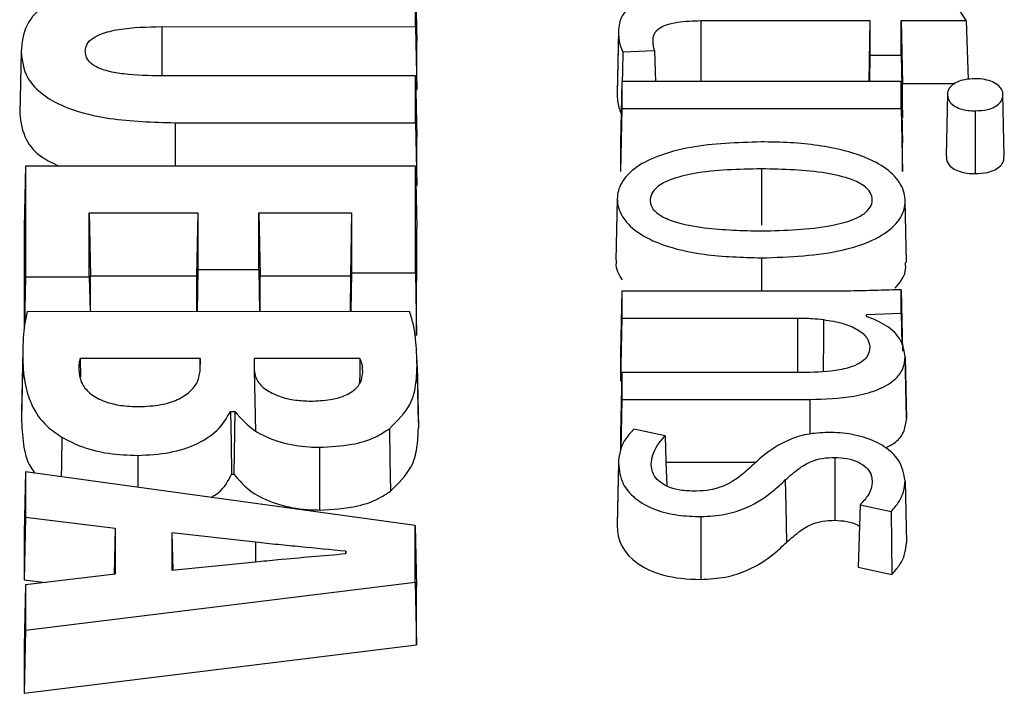
# Model space of a CAD drawing. Units: inches. Extents: x -230 to 118, y -64 to 140.
# Drawn here: x -224 to -224, y 46 to 47 of the extents above; entities that cross this region are included whole.
import ezdxf

# ---------------------------------------------------------------- set-up
doc = ezdxf.new("R2010")
doc.units = ezdxf.units.IN
doc.header["$MEASUREMENT"] = 0

msp = doc.modelspace()

# ---------------------------------------------------------------- linework, layer by layer
at = {"color": 7, "linetype": 'Continuous', "lineweight": 25}
for p, q in [((-224.00819, 46.71482), (-224.00818, 46.73911)), ((-224.00818, 46.73911), (-224.00749, 46.70736)), ((-223.72292, 46.71794), (-223.73174, 46.73188)), ((-223.86031, 46.71795), (-223.7728, 46.71795)), ((-223.7728, 46.71795), (-223.77347, 46.68633)), ((-223.7728, 46.71795), (-223.77281, 46.70014)), ((-223.75668, 46.71794), (-223.72292, 46.71794)), ((-223.75668, 46.70014), (-223.75668, 46.71794)), ((-223.75668, 46.71794), (-223.75599, 46.6854)), ((-223.72292, 46.71794), (-223.722, 46.68751)), ((-224.13952, 46.71483), (-224.00819, 46.71482)), ((-224.00819, 46.71482), (-224.0075, 46.68228)), ((-223.90302, 46.71266), (-223.90371, 46.68051)), ((-223.90302, 46.71221), (-223.90371, 46.68006)), ((-224.0075, 46.68228), (-224.00749, 46.70736)), ((-224.21241, 46.70199), (-224.2131, 46.66985)), ((-223.90081, 46.7017), (-223.88434, 46.70242)), ((-223.77281, 46.70014), (-223.7731, 46.68633)), ((-223.77281, 46.70014), (-223.75668, 46.70014)), ((-223.75668, 46.70014), (-223.756, 46.66759)), ((-224.00819, 46.68932), (-224.13953, 46.68934)), ((-224.0082, 46.66503), (-224.00819, 46.68932)), ((-224.00819, 46.68932), (-224.00751, 46.65757)), ((-224.00804, 46.68228), (-224.0075, 46.68228)), ((-223.90124, 46.68635), (-223.90193, 46.6546)), ((-223.90124, 46.68635), (-223.90125, 46.67238)), ((-223.75669, 46.68633), (-223.90124, 46.68635)), ((-223.75669, 46.67237), (-223.75669, 46.68633)), ((-223.75669, 46.68633), (-223.756, 46.65458)), ((-223.756, 46.66759), (-223.75599, 46.6854)), ((-223.75599, 46.6854), (-223.72875, 46.6854)), ((-223.90125, 46.67238), (-223.90193, 46.63984)), ((-223.90125, 46.67238), (-223.75669, 46.67237)), ((-223.75669, 46.67237), (-223.75601, 46.63982)), ((-223.75628, 46.66759), (-223.756, 46.66759)), ((-223.71833, 46.67121), (-223.71833, 46.63867)), ((-224.13261, 46.66504), (-224.0082, 46.66503)), ((-224.0082, 46.66503), (-224.00751, 46.63249)), ((-224.00751, 46.63249), (-224.00751, 46.65757)), ((-223.90193, 46.6546), (-223.90193, 46.63984)), ((-223.75601, 46.63982), (-223.756, 46.65458)), ((-224.21001, 46.64261), (-224.2107, 46.61086)), ((-224.21001, 46.64261), (-224.21003, 46.58519)), ((-224.00821, 46.64259), (-224.21001, 46.64261)), ((-224.00822, 46.58727), (-224.00821, 46.64259)), ((-224.00821, 46.64259), (-224.00752, 46.61084)), ((-224.00799, 46.63249), (-224.00751, 46.63249)), ((-224.17705, 46.58519), (-224.17704, 46.61831)), ((-224.17704, 46.61831), (-224.1208, 46.6183)), ((-224.17704, 46.61831), (-224.17635, 46.58577)), ((-224.1208, 46.6183), (-224.12149, 46.58576)), ((-224.1208, 46.6183), (-224.12081, 46.58901)), ((-224.08931, 46.58901), (-224.0893, 46.6183)), ((-224.0893, 46.6183), (-224.0412, 46.6183)), ((-224.0893, 46.6183), (-224.08861, 46.58576)), ((-224.0412, 46.6183), (-224.04188, 46.58575)), ((-224.0412, 46.6183), (-224.04121, 46.58727)), ((-224.2107, 46.61086), (-224.21072, 46.55852)), ((-224.00754, 46.55473), (-224.00752, 46.61084)), ((-224.17636, 46.56717), (-224.17635, 46.58577)), ((-224.17635, 46.58577), (-224.12149, 46.58576)), ((-224.12149, 46.58576), (-224.12149, 46.56716)), ((-224.12081, 46.58901), (-224.12127, 46.56716)), ((-224.12081, 46.58901), (-224.08931, 46.58901)), ((-224.08931, 46.58901), (-224.08884, 46.56716)), ((-224.08862, 46.56716), (-224.08861, 46.58576)), ((-224.08861, 46.58576), (-224.04188, 46.58575)), ((-224.04188, 46.58575), (-224.04189, 46.56716)), ((-224.04121, 46.58727), (-224.04163, 46.56716)), ((-224.04121, 46.58727), (-224.00822, 46.58727)), ((-224.00822, 46.58727), (-224.00754, 46.55473)), ((-224.21003, 46.58519), (-224.21056, 46.55999)), ((-224.21003, 46.58519), (-224.17705, 46.58519)), ((-224.17705, 46.58519), (-224.17667, 46.56717)), ((-223.90128, 46.57777), (-223.90196, 46.54602)), ((-223.90128, 46.57777), (-223.90128, 46.56382)), ((-223.79371, 46.57776), (-223.90128, 46.57777)), ((-223.75672, 46.56644), (-223.75672, 46.5785)), ((-224.01112, 46.56715), (-224.20922, 46.56717)), ((-223.77453, 46.56569), (-223.75672, 46.56644)), ((-223.77453, 46.56471), (-223.77453, 46.56569)), ((-223.75672, 46.56644), (-223.75638, 46.5501)), ((-223.90128, 46.56382), (-223.90197, 46.53127)), ((-223.90128, 46.56382), (-223.8103, 46.56381)), ((-224.21151, 46.54727), (-224.2122, 46.51513)), ((-223.90196, 46.54602), (-223.90197, 46.53127)), ((-224.21155, 46.54419), (-224.21223, 46.51204)), ((-224.1196, 46.54287), (-224.18174, 46.54288)), ((-224.18174, 46.54288), (-224.18158, 46.53343)), ((-224.1196, 46.54287), (-224.11973, 46.53656)), ((-224.1196, 46.53711), (-224.1196, 46.54287)), ((-224.09173, 46.54287), (-224.09173, 46.53711)), ((-224.0369, 46.54286), (-224.09173, 46.54287)), ((-224.09173, 46.54287), (-224.0916, 46.53664)), ((-224.00667, 46.50988), (-224.00736, 46.54202)), ((-223.75393, 46.51192), (-223.75462, 46.54406)), ((-223.75462, 46.54369), (-223.75393, 46.51154)), ((-224.09173, 46.53711), (-224.09105, 46.50496)), ((-224.00733, 46.53902), (-224.00664, 46.50687)), ((-223.90129, 46.53564), (-223.90198, 46.50389)), ((-223.90129, 46.53564), (-223.90129, 46.52168)), ((-223.8082, 46.53563), (-223.90129, 46.53564)), ((-223.90197, 46.53127), (-223.90138, 46.53127)), ((-223.90129, 46.52168), (-223.90184, 46.49559)), ((-223.90129, 46.52168), (-223.80397, 46.52167)), ((-224.10393, 46.51549), (-224.10174, 46.51549)), ((-224.10174, 46.51549), (-224.1022, 46.48294)), ((-223.90198, 46.50389), (-223.90198, 46.49527)), ((-223.87887, 46.50288), (-223.89508, 46.50626)), ((-224.05791, 46.49691), (-224.05791, 46.46437)), ((-223.90309, 46.48854), (-223.90378, 46.4564)), ((-223.90309, 46.48897), (-223.90377, 46.45683)), ((-223.87844, 46.48914), (-223.83183, 46.48913)), ((-223.79101, 46.49161), (-223.79101, 46.45907)), ((-224.21006, 46.48415), (-224.21075, 46.4525)), ((-224.21006, 46.48415), (-224.21007, 46.46065)), ((-224.00826, 46.45636), (-224.21006, 46.48415)), ((-224.1034, 46.48294), (-224.1022, 46.48294)), ((-223.75463, 46.47953), (-223.75395, 46.44739)), ((-223.77796, 46.46711), (-223.76183, 46.46357)), ((-223.76183, 46.46357), (-223.76151, 46.43093)), ((-224.21007, 46.46065), (-224.21075, 46.42818)), ((-224.21007, 46.46065), (-224.16364, 46.45491)), ((-223.86038, 46.46098), (-223.86038, 46.42844)), ((-224.16364, 46.45491), (-224.16415, 46.43103)), ((-224.16364, 46.45491), (-224.16365, 46.43109)), ((-224.00827, 46.42694), (-224.00826, 46.45636)), ((-224.00826, 46.45636), (-224.00758, 46.42452)), ((-224.21075, 46.4525), (-224.21075, 46.42818)), ((-224.09094, 46.44769), (-224.13427, 46.45257)), ((-224.13427, 46.45257), (-224.13427, 46.43325)), ((-224.13427, 46.45257), (-224.13386, 46.43329)), ((-224.04427, 46.44304), (-224.0443, 46.44179)), ((-224.04427, 46.44179), (-224.04427, 46.44304)), ((-224.13427, 46.43325), (-224.09096, 46.43753)), ((-223.77898, 46.43476), (-223.76151, 46.43093)), ((-224.21075, 46.42818), (-224.19958, 46.4268)), ((-224.16365, 46.43109), (-224.21008, 46.42555)), ((-224.21008, 46.42555), (-224.21076, 46.39372)), ((-224.21008, 46.40205), (-224.00827, 46.42694)), ((-224.21008, 46.42555), (-224.21008, 46.40205)), ((-224.00827, 46.42694), (-224.00758, 46.39447)), ((-224.00758, 46.39447), (-224.00758, 46.42452)), ((-224.21008, 46.40205), (-224.21077, 46.36941)), ((-224.21077, 46.36941), (-224.00758, 46.39447)), ((-224.21076, 46.39372), (-224.21077, 46.36941))]:
    msp.add_line(p, q, dxfattribs=at)
at = {"color": 8, "linetype": 'Continuous', "lineweight": 25}
for p, q in [((-223.86031, 46.71795), (-223.86031, 46.68634)), ((-224.13952, 46.71483), (-224.13953, 46.68934)), ((-224.13261, 46.66504), (-224.13261, 46.6426)), ((-223.82897, 46.64117), (-223.82897, 46.61205)), ((-223.82899, 46.59503), (-223.82899, 46.57776)), ((-223.8103, 46.56381), (-223.81031, 46.53563)), ((-223.80397, 46.52167), (-223.80397, 46.50366)), ((-224.15196, 46.49271), (-224.15196, 46.47615)), ((-224.09094, 46.44769), (-224.09098, 46.43753))]:
    msp.add_line(p, q, dxfattribs=at)
at = {"color": 7, "linetype": 'Continuous', "lineweight": 25, "flags": 128}
for points in [[(-223.90081, 46.7017), (-223.90097, 46.69141), (-223.90104, 46.68635)], [(-223.88434, 46.70242), (-223.88407, 46.69164), (-223.88393, 46.68634)], [(-223.7327, 46.67994), (-223.73305, 46.66387), (-223.73339, 46.6478)], [(-223.70324, 46.6476), (-223.70359, 46.66367), (-223.70393, 46.67974)], [(-223.90364, 46.62581), (-223.90399, 46.60974), (-223.90433, 46.59366)], [(-223.75391, 46.59268), (-223.75425, 46.60876), (-223.75459, 46.62483)], [(-223.75672, 46.5785), (-223.75638, 46.56263), (-223.75603, 46.54676)], [(-223.79688, 46.56303), (-223.79695, 46.55023), (-223.79699, 46.54036), (-223.79701, 46.53629)], [(-224.10393, 46.51549), (-224.10366, 46.49922), (-224.1034, 46.48294)], [(-224.02167, 46.50651), (-224.0214, 46.49032), (-224.02112, 46.47413)], [(-223.87887, 46.50288), (-223.87846, 46.48958), (-223.87806, 46.47687)], [(-223.81664, 46.47995), (-223.81639, 46.4663), (-223.81605, 46.44759)], [(-223.77796, 46.46711), (-223.7783, 46.45625), (-223.77864, 46.4455), (-223.77898, 46.43476)]]:
    msp.add_lwpolyline(points, dxfattribs=at)
at = {"color": 7, "linetype": 'Continuous', "lineweight": 25}
for points, knots in [([(-224.1329, 46.73912), (-224.14592, 46.73879), (-224.16529, 46.7383), (-224.18917, 46.73238), (-224.20269, 46.72498), (-224.21117, 46.71438), (-224.21195, 46.70659), (-224.21241, 46.70199)], [0, 0, 0, 0, 0.331057, 0.492633, 0.6558, 0.797359, 1, 1, 1, 1]), ([(-223.89448, 46.72647), (-223.89631, 46.72522), (-223.90047, 46.72237), (-223.9027, 46.71719), (-223.90293, 46.71367), (-223.90302, 46.71221)], [0, 0, 0, 0, 0.314297, 0.715509, 1, 1, 1, 1]), ([(-223.88511, 46.70798), (-223.88497, 46.70921), (-223.88471, 46.71131), (-223.88219, 46.71398), (-223.8782, 46.71601), (-223.87079, 46.71772), (-223.86444, 46.71786), (-223.86031, 46.71795)], [0, 0, 0, 0, 0.183422, 0.316008, 0.448643, 0.641084, 1, 1, 1, 1]), ([(-224.17911, 46.70218), (-224.17894, 46.70339), (-224.1786, 46.70581), (-224.17544, 46.70894), (-224.16985, 46.71169), (-224.15789, 46.71448), (-224.14705, 46.71469), (-224.13952, 46.71483)], [0, 0, 0, 0, 0.123743, 0.248155, 0.360202, 0.55604, 1, 1, 1, 1]), ([(-223.90302, 46.71221), (-223.90299, 46.71101), (-223.90292, 46.70865), (-223.90233, 46.70511), (-223.90132, 46.70284), (-223.90081, 46.7017)], [0, 0, 0, 0, 0.3387562, 0.6673972, 1, 1, 1, 1]), ([(-223.88434, 46.70242), (-223.88452, 46.70304), (-223.88488, 46.70427), (-223.88508, 46.70613), (-223.8851, 46.70737), (-223.88511, 46.70798)], [0, 0, 0, 0, 0.337307, 0.668178, 1, 1, 1, 1]), ([(-224.21241, 46.70199), (-224.21186, 46.69736), (-224.2109, 46.68933), (-224.20147, 46.67905), (-224.18681, 46.67144), (-224.16322, 46.66589), (-224.14403, 46.66536), (-224.13261, 46.66504)], [0, 0, 0, 0, 0.20567, 0.356194, 0.50694, 0.706397, 1, 1, 1, 1]), ([(-224.13953, 46.68934), (-224.14615, 46.68944), (-224.15563, 46.68959), (-224.1675, 46.69158), (-224.17411, 46.69397), (-224.17781, 46.69721), (-224.17899, 46.69991), (-224.17908, 46.70158), (-224.17911, 46.70218)], [0, 0, 0, 0, 0.386239, 0.552908, 0.721594, 0.830347, 0.938841, 1, 1, 1, 1]), ([(-223.71832, 46.68785), (-223.72013, 46.68776), (-223.72345, 46.6876), (-223.7278, 46.68624), (-223.73084, 46.68428), (-223.73255, 46.68185), (-223.73287, 46.67907), (-223.73201, 46.67629), (-223.72964, 46.67385), (-223.72625, 46.67221), (-223.7223, 46.67134), (-223.71962, 46.67125), (-223.71833, 46.67121)], [0, 0, 0, 0, 0.117916, 0.21728, 0.316898, 0.411475, 0.511018, 0.630921, 0.727308, 0.824017, 0.915282, 1, 1, 1, 1]), ([(-223.71833, 46.67121), (-223.71617, 46.67133), (-223.71256, 46.67152), (-223.70823, 46.6731), (-223.70555, 46.67507), (-223.70395, 46.67773), (-223.70372, 46.68067), (-223.70524, 46.68361), (-223.70816, 46.68584), (-223.71214, 46.68729), (-223.71568, 46.6878), (-223.71775, 46.68784), (-223.71832, 46.68785)], [0, 0, 0, 0, 0.140749, 0.234664, 0.328716, 0.421227, 0.551814, 0.657865, 0.764167, 0.863354, 0.96247, 1, 1, 1, 1]), ([(-223.90371, 46.68006), (-223.90368, 46.67886), (-223.9036, 46.67643), (-223.90304, 46.67299), (-223.90205, 46.67083), (-223.9016, 46.66985)], [0, 0, 0, 0, 0.348737, 0.707749, 1, 1, 1, 1]), ([(-224.2131, 46.66985), (-224.2125, 46.66524), (-224.21146, 46.65722), (-224.20343, 46.64763), (-224.19582, 46.64403), (-224.19282, 46.64261)], [0, 0, 0, 0, 0.448881, 0.782546, 1, 1, 1, 1]), ([(-223.82927, 46.65512), (-223.8416, 46.65472), (-223.86034, 46.65412), (-223.88252, 46.64831), (-223.89553, 46.64159), (-223.90266, 46.63329), (-223.90439, 46.62424), (-223.90132, 46.61537), (-223.89294, 46.60747), (-223.87868, 46.6007), (-223.85683, 46.59581), (-223.83899, 46.59531), (-223.82899, 46.59503)], [0, 0, 0, 0, 0.180643, 0.274352, 0.353978, 0.434034, 0.505248, 0.583618, 0.661181, 0.737367, 0.852802, 1, 1, 1, 1]), ([(-223.82899, 46.59503), (-223.8144, 46.59557), (-223.79399, 46.59633), (-223.77102, 46.60374), (-223.75962, 46.6111), (-223.75441, 46.61991), (-223.75436, 46.62891), (-223.7592, 46.63753), (-223.77, 46.64539), (-223.78838, 46.65196), (-223.80944, 46.65479), (-223.82416, 46.65504), (-223.82927, 46.65512)], [0, 0, 0, 0, 0.212198, 0.297074, 0.382645, 0.458983, 0.530088, 0.610151, 0.686264, 0.782155, 0.924363, 1, 1, 1, 1]), ([(-223.73315, 46.6478), (-223.73321, 46.64718), (-223.73339, 46.64537), (-223.73175, 46.64278), (-223.72856, 46.64051), (-223.72463, 46.63918), (-223.72107, 46.63871), (-223.71894, 46.63868), (-223.71833, 46.63867)], [0, 0, 0, 0, 0.131014, 0.380415, 0.560641, 0.740866, 0.924845, 1, 1, 1, 1]), ([(-223.71833, 46.63867), (-223.71617, 46.63878), (-223.71249, 46.63897), (-223.70795, 46.64055), (-223.70509, 46.6426), (-223.7034, 46.64505), (-223.70344, 46.64676), (-223.70346, 46.64761)], [0, 0, 0, 0, 0.263609, 0.450186, 0.637108, 0.819375, 1, 1, 1, 1]), ([(-223.82897, 46.64117), (-223.84079, 46.64092), (-223.85718, 46.64057), (-223.8749, 46.63632), (-223.88245, 46.63256), (-223.8861, 46.62859), (-223.88701, 46.62426), (-223.88557, 46.62024), (-223.88114, 46.61654), (-223.87229, 46.61289), (-223.85442, 46.60958), (-223.83891, 46.60921), (-223.82898, 46.60898)], [0, 0, 0, 0, 0.249481, 0.346119, 0.402174, 0.458724, 0.507566, 0.560913, 0.606058, 0.670279, 0.789051, 1, 1, 1, 1]), ([(-223.82898, 46.60898), (-223.81669, 46.60928), (-223.8002, 46.6097), (-223.78264, 46.61415), (-223.77582, 46.61759), (-223.77233, 46.62116), (-223.77129, 46.625), (-223.77225, 46.62894), (-223.77593, 46.63277), (-223.78369, 46.6365), (-223.80152, 46.64053), (-223.81765, 46.6409), (-223.82897, 46.64117)], [0, 0, 0, 0, 0.260376, 0.349281, 0.404715, 0.451437, 0.498215, 0.546499, 0.596663, 0.65692, 0.75913, 1, 1, 1, 1]), ([(-223.90404, 46.59365), (-223.90414, 46.5932), (-223.90494, 46.58983), (-223.90294, 46.58654), (-223.9012, 46.58367)], [0, 0, 0, 0, 0.131849, 1, 1, 1, 1]), ([(-223.75972, 46.57934), (-223.75743, 46.58214), (-223.75392, 46.58642), (-223.75431, 46.59108), (-223.75444, 46.59269)], [0, 0, 0, 0, 0.655674, 1, 1, 1, 1]), ([(-223.75672, 46.5785), (-223.76065, 46.5784), (-223.76878, 46.57819), (-223.78111, 46.57781), (-223.78951, 46.57777), (-223.79371, 46.57776)], [0, 0, 0, 0, 0.319147, 0.659476, 1, 1, 1, 1]), ([(-224.20922, 46.56717), (-224.2097, 46.56491), (-224.21065, 46.5604), (-224.21138, 46.55273), (-224.21149, 46.54732), (-224.21155, 46.54419)], [0, 0, 0, 0, 0.296188, 0.592252, 1, 1, 1, 1]), ([(-224.00733, 46.53902), (-224.00746, 46.54371), (-224.00766, 46.55076), (-224.00906, 46.56016), (-224.01043, 46.56482), (-224.01112, 46.56715)], [0, 0, 0, 0, 0.498114, 0.748625, 1, 1, 1, 1]), ([(-223.8103, 46.56381), (-223.80901, 46.5638), (-223.80643, 46.56378), (-223.80193, 46.56363), (-223.79877, 46.56326), (-223.79688, 46.56303)], [0, 0, 0, 0, 0.286424, 0.572938, 1, 1, 1, 1]), ([(-223.79688, 46.56303), (-223.79341, 46.56249), (-223.78694, 46.56149), (-223.77899, 46.55808), (-223.77379, 46.55373), (-223.77315, 46.5504), (-223.77285, 46.54885)], [0, 0, 0, 0, 0.287992, 0.535861, 0.785351, 1, 1, 1, 1]), ([(-223.75462, 46.54369), (-223.75505, 46.54659), (-223.75593, 46.55242), (-223.76326, 46.56003), (-223.77096, 46.56322), (-223.77453, 46.56471)], [0, 0, 0, 0, 0.347633, 0.697129, 1, 1, 1, 1]), ([(-223.77285, 46.54885), (-223.77309, 46.54716), (-223.77349, 46.5443), (-223.77719, 46.5408), (-223.78282, 46.53813), (-223.79333, 46.5359), (-223.80235, 46.53574), (-223.8082, 46.53563)], [0, 0, 0, 0, 0.182036, 0.308649, 0.435069, 0.634116, 1, 1, 1, 1]), ([(-224.21155, 46.54419), (-224.21138, 46.53963), (-224.21105, 46.53109), (-224.20735, 46.51875), (-224.20111, 46.50883), (-224.19393, 46.50397), (-224.19126, 46.50217)], [0, 0, 0, 0, 0.305907, 0.572891, 0.841356, 1, 1, 1, 1]), ([(-224.18174, 46.54288), (-224.18192, 46.54236), (-224.18228, 46.54132), (-224.18247, 46.53932), (-224.18247, 46.53786), (-224.18247, 46.53692)], [0, 0, 0, 0, 0.265296, 0.530389, 1, 1, 1, 1]), ([(-224.0369, 46.54286), (-224.03695, 46.53873), (-224.03701, 46.53445), (-224.03709, 46.53016), (-224.03709, 46.53)], [0, 0, 0, 0, 0.963639, 1, 1, 1, 1]), ([(-224.03548, 46.53576), (-224.0355, 46.53648), (-224.03553, 46.53793), (-224.03575, 46.54032), (-224.03648, 46.54194), (-224.0369, 46.54286)], [0, 0, 0, 0, 0.3017244, 0.6035863, 1, 1, 1, 1]), ([(-223.80397, 46.52167), (-223.79624, 46.52191), (-223.78417, 46.52228), (-223.76899, 46.52618), (-223.75994, 46.53127), (-223.75526, 46.53753), (-223.75483, 46.54167), (-223.75462, 46.54369)], [0, 0, 0, 0, 0.326788, 0.509972, 0.694929, 0.851673, 1, 1, 1, 1]), ([(-224.18247, 46.53692), (-224.18216, 46.53443), (-224.18159, 46.53003), (-224.17661, 46.52427), (-224.16948, 46.52043), (-224.16062, 46.51828), (-224.15451, 46.51807), (-224.15136, 46.51796)], [0, 0, 0, 0, 0.252549, 0.446224, 0.64101, 0.815103, 1, 1, 1, 1]), ([(-224.15136, 46.51796), (-224.14749, 46.51813), (-224.1404, 46.51846), (-224.13114, 46.52137), (-224.12462, 46.52556), (-224.12039, 46.53099), (-224.11988, 46.53498), (-224.1196, 46.53711)], [0, 0, 0, 0, 0.223845, 0.410966, 0.598279, 0.785215, 1, 1, 1, 1]), ([(-224.09173, 46.53711), (-224.09144, 46.53526), (-224.09086, 46.53155), (-224.08601, 46.52668), (-224.07889, 46.52312), (-224.07068, 46.52112), (-224.065, 46.52091), (-224.06241, 46.52081)], [0, 0, 0, 0, 0.211423, 0.423358, 0.624801, 0.828203, 1, 1, 1, 1]), ([(-224.06241, 46.52081), (-224.05899, 46.52094), (-224.05294, 46.52117), (-224.04488, 46.52332), (-224.03942, 46.52652), (-224.03603, 46.53085), (-224.03568, 46.53399), (-224.03548, 46.53576)], [0, 0, 0, 0, 0.241237, 0.4279, 0.615769, 0.782812, 1, 1, 1, 1]), ([(-224.02167, 46.50651), (-224.01759, 46.51058), (-224.0106, 46.51754), (-224.00773, 46.52893), (-224.00746, 46.53563), (-224.00733, 46.53902)], [0, 0, 0, 0, 0.408964, 0.7013024, 1, 1, 1, 1]), ([(-224.15196, 46.49271), (-224.14638, 46.49298), (-224.1352, 46.49354), (-224.12075, 46.49837), (-224.10946, 46.50584), (-224.10588, 46.51208), (-224.10393, 46.51549)], [0, 0, 0, 0, 0.247737, 0.496524, 0.72459, 1, 1, 1, 1]), ([(-224.10174, 46.51549), (-224.09832, 46.51159), (-224.09261, 46.50508), (-224.078, 46.49909), (-224.06648, 46.49708), (-224.05969, 46.49695), (-224.05791, 46.49691)], [0, 0, 0, 0, 0.386806, 0.646949, 0.907374, 1, 1, 1, 1]), ([(-224.21223, 46.51204), (-224.21197, 46.50751), (-224.21146, 46.49898), (-224.20956, 46.4892), (-224.20597, 46.4845), (-224.20519, 46.48348)], [0, 0, 0, 0, 0.470464, 0.884866, 1, 1, 1, 1]), ([(-223.76473, 46.49656), (-223.76292, 46.49748), (-223.75826, 46.49985), (-223.75467, 46.50532), (-223.75417, 46.50951), (-223.75393, 46.51154)], [0, 0, 0, 0, 0.247951, 0.634772, 1, 1, 1, 1]), ([(-224.05791, 46.49691), (-224.05226, 46.49718), (-224.042, 46.49766), (-224.0294, 46.50146), (-224.02401, 46.50499), (-224.02167, 46.50651)], [0, 0, 0, 0, 0.409488, 0.744024, 1, 1, 1, 1]), ([(-224.02112, 46.47413), (-224.01704, 46.47818), (-224.00999, 46.48517), (-224.00705, 46.49665), (-224.00678, 46.50344), (-224.00664, 46.50687)], [0, 0, 0, 0, 0.405667, 0.699533, 1, 1, 1, 1]), ([(-223.89508, 46.50626), (-223.89681, 46.50438), (-223.90017, 46.50074), (-223.90252, 46.49465), (-223.9029, 46.49059), (-223.90309, 46.48854)], [0, 0, 0, 0, 0.342135, 0.667002, 1, 1, 1, 1]), ([(-223.79434, 46.5046), (-223.7981, 46.5044), (-223.8056, 46.50399), (-223.81768, 46.49986), (-223.8273, 46.4936), (-223.8328, 46.48837), (-223.83506, 46.48623)], [0, 0, 0, 0, 0.206614, 0.412957, 0.759078, 1, 1, 1, 1]), ([(-223.75463, 46.47953), (-223.75527, 46.48324), (-223.75637, 46.48963), (-223.7648, 46.49749), (-223.77549, 46.5024), (-223.78607, 46.5044), (-223.79231, 46.50455), (-223.79434, 46.5046)], [0, 0, 0, 0, 0.292029, 0.502622, 0.713988, 0.906824, 1, 1, 1, 1]), ([(-224.19126, 46.50217), (-224.19131, 46.49892), (-224.19141, 46.49244), (-224.19151, 46.48558), (-224.19157, 46.48197), (-224.19157, 46.4816)], [0, 0, 0, 0, 0.473005, 0.946008, 1, 1, 1, 1]), ([(-224.19126, 46.50217), (-224.18836, 46.5006), (-224.18142, 46.49683), (-224.16767, 46.49331), (-224.15704, 46.4929), (-224.15196, 46.49271)], [0, 0, 0, 0, 0.271916, 0.651689, 1, 1, 1, 1]), ([(-223.88607, 46.48817), (-223.8859, 46.48975), (-223.88552, 46.49309), (-223.883, 46.49808), (-223.88026, 46.50127), (-223.87887, 46.50288)], [0, 0, 0, 0, 0.308427, 0.649739, 1, 1, 1, 1]), ([(-223.90309, 46.48854), (-223.90266, 46.48498), (-223.90189, 46.4786), (-223.89501, 46.47012), (-223.88484, 46.46438), (-223.87254, 46.4614), (-223.86437, 46.46112), (-223.86038, 46.46098)], [0, 0, 0, 0, 0.256099, 0.457548, 0.660492, 0.834673, 1, 1, 1, 1]), ([(-223.81664, 46.47995), (-223.81424, 46.4821), (-223.81034, 46.48561), (-223.80387, 46.48954), (-223.79744, 46.49142), (-223.79318, 46.49155), (-223.79101, 46.49161)], [0, 0, 0, 0, 0.387377, 0.630148, 0.812317, 1, 1, 1, 1]), ([(-223.79101, 46.49161), (-223.78882, 46.4915), (-223.78443, 46.49126), (-223.77867, 46.48935), (-223.77452, 46.48654), (-223.77206, 46.48309), (-223.7718, 46.48062), (-223.77167, 46.47934)], [0, 0, 0, 0, 0.2039868, 0.4084174, 0.6014214, 0.7938256, 1, 1, 1, 1]), ([(-223.86431, 46.47417), (-223.86691, 46.47429), (-223.8717, 46.47451), (-223.87797, 46.47649), (-223.8824, 46.47935), (-223.88551, 46.48334), (-223.88587, 46.48639), (-223.88607, 46.48817)], [0, 0, 0, 0, 0.211528, 0.390326, 0.56932, 0.748626, 1, 1, 1, 1]), ([(-223.83506, 46.48623), (-223.83708, 46.48442), (-223.84112, 46.48079), (-223.84845, 46.47647), (-223.85682, 46.47436), (-223.86197, 46.47423), (-223.86431, 46.47417)], [0, 0, 0, 0, 0.295458, 0.593173, 0.81508, 1, 1, 1, 1]), ([(-224.11393, 46.47091), (-224.1127, 46.47168), (-224.10733, 46.47503), (-224.10511, 46.4795), (-224.1034, 46.48294)], [0, 0, 0, 0, 0.230764, 1, 1, 1, 1]), ([(-224.1022, 46.48294), (-224.09941, 46.47968), (-224.09429, 46.47372), (-224.08118, 46.46746), (-224.06862, 46.46469), (-224.06067, 46.46445), (-224.05791, 46.46437)], [0, 0, 0, 0, 0.3219541, 0.5895685, 0.8577231, 1, 1, 1, 1]), ([(-223.86038, 46.46098), (-223.85612, 46.46121), (-223.84759, 46.46167), (-223.83417, 46.46624), (-223.82423, 46.47278), (-223.81868, 46.47802), (-223.81664, 46.47995)], [0, 0, 0, 0, 0.221721, 0.44331, 0.795204, 1, 1, 1, 1]), ([(-223.77167, 46.47934), (-223.77177, 46.47807), (-223.77198, 46.4756), (-223.77391, 46.4714), (-223.77643, 46.46873), (-223.77796, 46.46711)], [0, 0, 0, 0, 0.296231, 0.571724, 1, 1, 1, 1]), ([(-223.76183, 46.46357), (-223.76043, 46.46521), (-223.75764, 46.4685), (-223.75511, 46.47391), (-223.7548, 46.47764), (-223.75463, 46.47953)], [0, 0, 0, 0, 0.328729, 0.659157, 1, 1, 1, 1]), ([(-224.05791, 46.46437), (-224.05111, 46.46474), (-224.03966, 46.46538), (-224.02746, 46.46981), (-224.0228, 46.47298), (-224.02112, 46.47413)], [0, 0, 0, 0, 0.483879, 0.813953, 1, 1, 1, 1]), ([(-223.81605, 46.44759), (-223.8137, 46.44971), (-223.80987, 46.45315), (-223.80359, 46.457), (-223.79734, 46.45888), (-223.79317, 46.45901), (-223.79101, 46.45907)], [0, 0, 0, 0, 0.3880606, 0.6309157, 0.8094053, 1, 1, 1, 1]), ([(-223.79101, 46.45907), (-223.78892, 46.45895), (-223.78473, 46.45869), (-223.78025, 46.45744), (-223.77861, 46.45627), (-223.7783, 46.45606)], [0, 0, 0, 0, 0.447882, 0.896877, 1, 1, 1, 1]), ([(-223.90378, 46.4564), (-223.90378, 46.44874), (-223.90024, 46.44175), (-223.88586, 46.4316), (-223.87501, 46.42844), (-223.86038, 46.42844)], [11, 11, 11, 11, 11.5, 11.5, 12, 12, 12, 12]), ([(-224.04427, 46.44304), (-224.05206, 46.44379), (-224.06373, 46.44492), (-224.0793, 46.44643), (-224.08706, 46.44727), (-224.09094, 46.44769)], [0, 0, 0, 0, 0.499998, 0.749995, 1, 1, 1, 1]), ([(-223.86038, 46.42844), (-223.85605, 46.42867), (-223.84738, 46.42914), (-223.83374, 46.43377), (-223.82369, 46.44038), (-223.8181, 46.44566), (-223.81605, 46.44759)], [0, 0, 0, 0, 0.222708, 0.445348, 0.797391, 1, 1, 1, 1]), ([(-223.76151, 46.43093), (-223.76009, 46.43256), (-223.75718, 46.43591), (-223.75447, 46.44149), (-223.75412, 46.4454), (-223.75395, 46.44739)], [0, 0, 0, 0, 0.318302, 0.653567, 1, 1, 1, 1]), ([(-224.09096, 46.43753), (-224.08708, 46.43793), (-224.07738, 46.43891), (-224.0618, 46.44027), (-224.05012, 46.44128), (-224.04427, 46.44179)], [0, 0, 0, 0, 0.249969, 0.624965, 1, 1, 1, 1])]:
    msp.add_open_spline(points, degree=3, knots=knots, dxfattribs=at)

doc.saveas('drawing.dxf')
